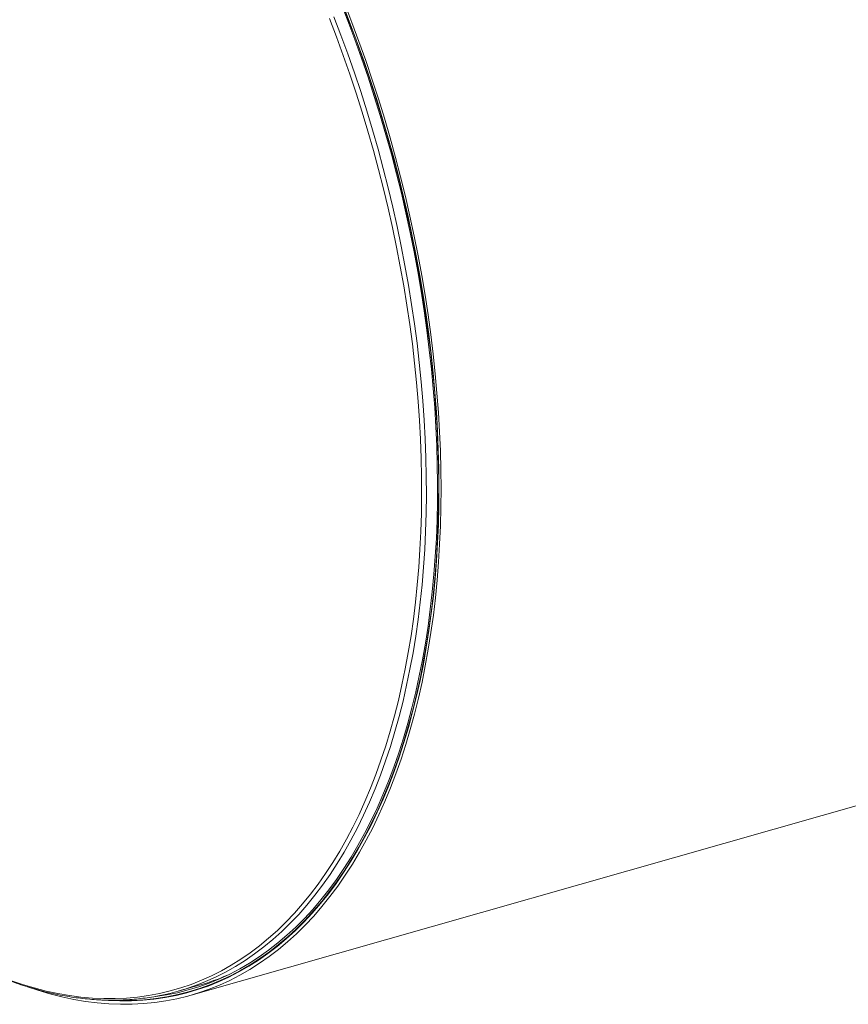
# Model space of a CAD drawing. Units: inches. Extents: x 17 to 357, y 17 to 268.
# Drawn here: x 212 to 245, y 170 to 209 of the extents above; entities that cross this region are included whole.
import ezdxf

# ---------------------------------------------------------------- set-up
doc = ezdxf.new("R2010")
doc.units = ezdxf.units.IN
doc.header["$LTSCALE"] = 34
doc.header["$MEASUREMENT"] = 0

msp = doc.modelspace()

# ---------------------------------------------------------------- linework, layer by layer
at = {"color": 7, "linetype": 'Continuous', "lineweight": 15}
for p, q in [((219.2106, 170.3334), (334.6301, 203.2304)), ((218.7301, 170.4988), (219.5316, 170.7272)), ((219.1685, 170.481), (219.738, 170.6434))]:
    msp.add_line(p, q, dxfattribs=at)
at = {"color": 7, "linetype": 'Continuous', "lineweight": 15, "flags": 128}
for points in [[(212.787, 170.6597), (213.1914, 170.5249), (213.6628, 170.3859), (214.1323, 170.2669), (214.5995, 170.1681), (215.0642, 170.0895), (215.526, 170.0312), (215.9847, 169.9932), (216.4398, 169.9756), (216.8911, 169.9784), (217.3383, 170.0015), (217.781, 170.0449), (218.219, 170.1087), (218.6519, 170.1928), (219.0795, 170.2971), (219.5015, 170.4215), (219.9175, 170.566), (220.3273, 170.7304), (220.7306, 170.9147), (221.1271, 171.1187), (221.5165, 171.3422), (221.8986, 171.5852), (222.2731, 171.8475), (222.6398, 172.1288), (222.9984, 172.429), (223.3486, 172.7479), (223.6902, 173.0852), (224.023, 173.4407), (224.3468, 173.8142), (224.6612, 174.2055), (224.9662, 174.6141), (225.2614, 175.04), (225.5468, 175.4827), (225.822, 175.9419), (226.0869, 176.4175), (226.3414, 176.9089), (226.5852, 177.4159), (226.8181, 177.9381), (227.0401, 178.4752), (227.2509, 179.0268), (227.4505, 179.5925), (227.6386, 180.172), (227.8151, 180.7647), (227.98, 181.3704), (228.1331, 181.9886), (228.2743, 182.6188), (228.4035, 183.2607), (228.5206, 183.9137), (228.6256, 184.5775), (228.7183, 185.2516), (228.7987, 185.9355), (228.8668, 186.6288), (228.9224, 187.3309), (228.9657, 188.0413), (228.9964, 188.7597), (229.0147, 189.4855), (229.0204, 190.2182), (229.0136, 190.9572), (228.9944, 191.7021), (228.9626, 192.4524), (228.9184, 193.2075), (228.8617, 193.967), (228.7927, 194.7302), (228.7112, 195.4967), (228.6175, 196.266), (228.5116, 197.0374), (228.3935, 197.8106), (228.2633, 198.5848), (228.1211, 199.3597), (227.9671, 200.1347), (227.8012, 200.9092), (227.6237, 201.6827), (227.4347, 202.4546), (227.2342, 203.2245), (227.0225, 203.9918), (226.7996, 204.756), (226.5658, 205.5165), (226.3211, 206.2728), (226.0658, 207.0245), (225.8, 207.7709), (225.524, 208.5116), (225.2378, 209.246)], [(215.7079, 170.1427), (215.9621, 170.1241), (216.4152, 170.1065), (216.8645, 170.1093), (217.3097, 170.1323), (217.7505, 170.1756), (218.1865, 170.2391), (218.6176, 170.3228), (219.0433, 170.4266), (219.4633, 170.5504), (219.8775, 170.6943), (220.2855, 170.858), (220.6869, 171.0414), (221.0817, 171.2445), (221.4694, 171.4671), (221.8498, 171.709), (222.2227, 171.9701), (222.5877, 172.2502), (222.9447, 172.549), (223.2934, 172.8665), (223.6335, 173.2023), (223.9648, 173.5563), (224.2871, 173.9281), (224.6002, 174.3176), (224.9038, 174.7245), (225.1977, 175.1484), (225.4818, 175.5892), (225.7558, 176.0464), (226.0195, 176.5198), (226.2729, 177.009), (226.5156, 177.5138), (226.7475, 178.0337), (226.9685, 178.5684), (227.1784, 179.1176), (227.377, 179.6808), (227.5643, 180.2576), (227.7401, 180.8477), (227.9042, 181.4507), (228.0566, 182.0662), (228.1972, 182.6936), (228.3258, 183.3326), (228.4424, 183.9828), (228.5469, 184.6436), (228.6392, 185.3147), (228.7193, 185.9956), (228.787, 186.6857), (228.8425, 187.3847), (228.8855, 188.0921), (228.9161, 188.8073), (228.9343, 189.5298), (228.94, 190.2592), (228.9332, 190.995), (228.9141, 191.7366), (228.8824, 192.4835), (228.8384, 193.2353), (228.782, 193.9914), (228.7132, 194.7512), (228.6322, 195.5143), (228.5389, 196.2802), (228.4334, 197.0482), (228.3158, 197.8179), (228.1862, 198.5887), (228.0447, 199.3602), (227.8913, 200.1317), (227.7262, 200.9027), (227.5495, 201.6728), (227.3613, 202.4413), (227.1617, 203.2078), (226.9509, 203.9717), (226.729, 204.7325), (226.4962, 205.4896), (226.2527, 206.2426), (225.9985, 206.9909), (225.7339, 207.734), (225.4591, 208.4714), (225.1742, 209.2026)], [(216.0447, 170.1378), (216.4908, 170.1241), (216.9393, 170.1304), (217.3835, 170.157), (217.8234, 170.2038), (218.2584, 170.2708), (218.6884, 170.3581), (219.113, 170.4654), (219.5319, 170.5928), (219.9448, 170.7401), (220.3515, 170.9073), (220.7517, 171.0942), (221.1451, 171.3007), (221.5314, 171.5267), (221.9104, 171.772), (222.2817, 172.0364), (222.6452, 172.3198), (223.0006, 172.6219), (223.3476, 172.9426), (223.6861, 173.2816), (224.0157, 173.6387), (224.3362, 174.0137), (224.6475, 174.4063), (224.9492, 174.8161), (225.2413, 175.243), (225.5235, 175.6867), (225.7955, 176.1467), (226.0573, 176.6229), (226.3086, 177.1149), (226.5492, 177.6223), (226.7791, 178.1448), (226.998, 178.682), (227.2057, 179.2336), (227.4022, 179.7992), (227.5873, 180.3784), (227.7609, 180.9708), (227.9228, 181.5759), (228.073, 182.1934), (228.2113, 182.8229), (228.3376, 183.4638), (228.4519, 184.1158), (228.5541, 184.7784), (228.644, 185.4512), (228.7218, 186.1336), (228.7872, 186.8253), (228.8402, 187.5256), (228.8809, 188.2343), (228.9091, 188.9507), (228.9249, 189.6743), (228.9283, 190.4048), (228.9192, 191.1415), (228.8976, 191.8839), (228.8636, 192.6316), (228.8172, 193.384), (228.7584, 194.1406), (228.6873, 194.9009), (228.6039, 195.6643), (228.5083, 196.4303), (228.4005, 197.1985), (228.2807, 197.9682), (228.1488, 198.739), (228.005, 199.5102), (227.8494, 200.2815), (227.682, 201.0521), (227.5031, 201.8217), (227.3127, 202.5896), (227.111, 203.3554), (226.8981, 204.1185), (226.6741, 204.8784), (226.4393, 205.6345), (226.1937, 206.3863), (225.9375, 207.1334), (225.6709, 207.8752), (225.3942, 208.6112), (225.1074, 209.3408)], [(217.7416, 170.2681), (217.8062, 170.2763), (218.2402, 170.3432), (218.6691, 170.4302), (219.0926, 170.5373), (219.5105, 170.6643), (219.9224, 170.8113), (220.3281, 170.9781), (220.7273, 171.1645), (221.1197, 171.3705), (221.5051, 171.5959), (221.8831, 171.8406), (222.2535, 172.1044), (222.6161, 172.3871), (222.9706, 172.6885), (223.3168, 173.0084), (223.6544, 173.3465), (223.9832, 173.7028), (224.3029, 174.0768), (224.6134, 174.4684), (224.9144, 174.8772), (225.2058, 175.3031), (225.4872, 175.7456), (225.7586, 176.2045), (226.0197, 176.6795), (226.2704, 177.1703), (226.5105, 177.6764), (226.7397, 178.1976), (226.9581, 178.7336), (227.1653, 179.2838), (227.3613, 179.848), (227.546, 180.4257), (227.7191, 181.0166), (227.8806, 181.6202), (228.0304, 182.2362), (228.1684, 182.8641), (228.2944, 183.5035), (228.4084, 184.1538), (228.5103, 184.8148), (228.6001, 185.4859), (228.6776, 186.1666), (228.7429, 186.8566), (228.7958, 187.5552), (228.8363, 188.2621), (228.8645, 188.9767), (228.8803, 189.6986), (228.8836, 190.4272), (228.8745, 191.1621), (228.853, 191.9027), (228.8191, 192.6485), (228.7728, 193.399), (228.7142, 194.1538), (228.6433, 194.9122), (228.5601, 195.6737), (228.4647, 196.4379), (228.3572, 197.2041), (228.2376, 197.9719), (228.106, 198.7408), (227.9626, 199.5101), (227.8074, 200.2794), (227.6405, 201.0482), (227.462, 201.8158), (227.2721, 202.5819), (227.0708, 203.3458), (226.8585, 204.1069), (226.635, 204.8649), (226.4008, 205.6192), (226.1558, 206.3692), (225.9002, 207.1144), (225.6343, 207.8543), (225.3583, 208.5885), (225.0722, 209.3163)]]:
    msp.add_lwpolyline(points, dxfattribs=at)
at = {"color": 8, "linetype": 'Continuous', "lineweight": 15, "flags": 128}
for points in [[(219.4826, 170.7489), (219.7734, 170.8653), (220.1723, 171.0441), (220.5645, 171.2422), (220.9499, 171.4596), (221.3282, 171.6961), (221.699, 171.9516), (222.0621, 172.2258), (222.4174, 172.5186), (222.7644, 172.8298), (223.1031, 173.1592), (223.4331, 173.5066), (223.7543, 173.8716), (224.0664, 174.2541), (224.3692, 174.6539), (224.6625, 175.0705), (224.9461, 175.5038), (225.2198, 175.9534), (225.4834, 176.4191), (225.7368, 176.9004), (225.9797, 177.3972), (226.212, 177.909), (226.4335, 178.4355), (226.6442, 178.9763), (226.8438, 179.5311), (227.0321, 180.0995), (227.2092, 180.6811), (227.3748, 181.2754), (227.5288, 181.8822), (227.6712, 182.5009), (227.8018, 183.1312), (227.9206, 183.7726), (228.0274, 184.4246), (228.1222, 185.0869), (228.205, 185.759), (228.2756, 186.4404), (228.3341, 187.1306), (228.3803, 187.8292), (228.4142, 188.5357), (228.4359, 189.2496), (228.4454, 189.9704), (228.4425, 190.6977), (228.4273, 191.4309), (228.3999, 192.1695), (228.3601, 192.913), (228.3082, 193.661), (228.244, 194.4128), (228.1677, 195.1681), (228.0793, 195.9262), (227.9788, 196.6866), (227.8664, 197.4489), (227.7421, 198.2125), (227.6059, 198.9768), (227.4581, 199.7414), (227.2986, 200.5057), (227.1276, 201.2693), (226.9453, 202.0315), (226.7516, 202.7919), (226.5468, 203.55), (226.3311, 204.3051), (226.1045, 205.0569), (225.8672, 205.8047), (225.6193, 206.5481), (225.3611, 207.2866), (225.0928, 208.0197), (224.8144, 208.7468)], [(212.1222, 170.9134), (212.5874, 170.7551), (213.0512, 170.6165), (213.5131, 170.4975), (213.9729, 170.3982), (214.4302, 170.3188), (214.8848, 170.2592), (215.3362, 170.2196), (215.7843, 170.1999), (216.2286, 170.2001), (216.6689, 170.2203), (217.105, 170.2605), (217.5364, 170.3205), (217.9629, 170.4004), (218.3842, 170.5002), (218.8, 170.6196), (219.21, 170.7588), (219.614, 170.9175), (220.0117, 171.0957), (220.4027, 171.2932), (220.7869, 171.5099), (221.164, 171.7456), (221.5336, 172.0003), (221.8956, 172.2737), (222.2497, 172.5656), (222.5957, 172.8758), (222.9333, 173.2042), (223.2623, 173.5505), (223.5825, 173.9144), (223.8936, 174.2957), (224.1954, 174.6941), (224.4878, 175.1095), (224.7705, 175.5414), (225.0434, 175.9896), (225.3062, 176.4538), (225.5587, 176.9337), (225.8009, 177.4289), (226.0325, 177.9391), (226.2533, 178.4639), (226.4633, 179.0031), (226.6623, 179.5561), (226.85, 180.1227), (227.0265, 180.7025), (227.1916, 181.295), (227.3452, 181.8998), (227.4871, 182.5166), (227.6173, 183.1449), (227.7357, 183.7843), (227.8422, 184.4343), (227.9367, 185.0945), (228.0192, 185.7645), (228.0896, 186.4437), (228.1479, 187.1318), (228.194, 187.8282), (228.2278, 188.5325), (228.2495, 189.2441), (228.2588, 189.9627), (228.256, 190.6877), (228.2408, 191.4186), (228.2135, 192.1549), (228.1739, 192.8961), (228.1221, 193.6417), (228.0581, 194.3912), (227.9821, 195.144), (227.8939, 195.8998), (227.7938, 196.6578), (227.6817, 197.4177), (227.5578, 198.1789), (227.4221, 198.9408), (227.2747, 199.703), (227.1157, 200.465), (226.9452, 201.2261), (226.7634, 201.986), (226.5704, 202.744), (226.3663, 203.4996), (226.1512, 204.2524), (225.9253, 205.0018), (225.6887, 205.7473), (225.4417, 206.4884), (225.1843, 207.2246), (224.9168, 207.9554), (224.6393, 208.6802)]]:
    msp.add_lwpolyline(points, dxfattribs=at)
at = {"color": 7, "linetype": 'Continuous', "lineweight": 15}
for centre, radius, start, end in [((217.0048, 179.5865), 9.2126, 285.91888, 293.19666), ((216.2143, 179.3254), 9.1782, 281.1863, 290.86011)]:
    msp.add_arc(centre, radius, start, end, dxfattribs=at)
msp.add_open_spline([(210.7682, 171.4595), (210.8328, 171.4287), (211.0199, 171.3393), (211.3295, 171.2004), (211.6967, 171.0466), (212.0635, 170.9048), (212.4296, 170.7748), (212.795, 170.6567), (213.1594, 170.5506), (213.5227, 170.4565), (213.8847, 170.3744), (214.2453, 170.3045), (214.6044, 170.2466), (214.9617, 170.2009), (215.3171, 170.1673), (215.6705, 170.1458), (216.0217, 170.1365), (216.3706, 170.1394), (216.717, 170.1544), (217.0608, 170.1814), (217.4017, 170.221), (217.7097, 170.2665), (217.9027, 170.3043), (217.9842, 170.3203)], degree=3, knots=[0, 0, 0, 0, 0.02611382, 0.07562595, 0.12513053, 0.17462328, 0.2241028, 0.27356774, 0.32301675, 0.37244851, 0.42186184, 0.47125565, 0.52062907, 0.5699814, 0.61931226, 0.66862153, 0.71790946, 0.76717666, 0.81642415, 0.86565331, 0.91486596, 0.96406424, 1, 1, 1, 1], dxfattribs=at)

doc.saveas('drawing.dxf')
